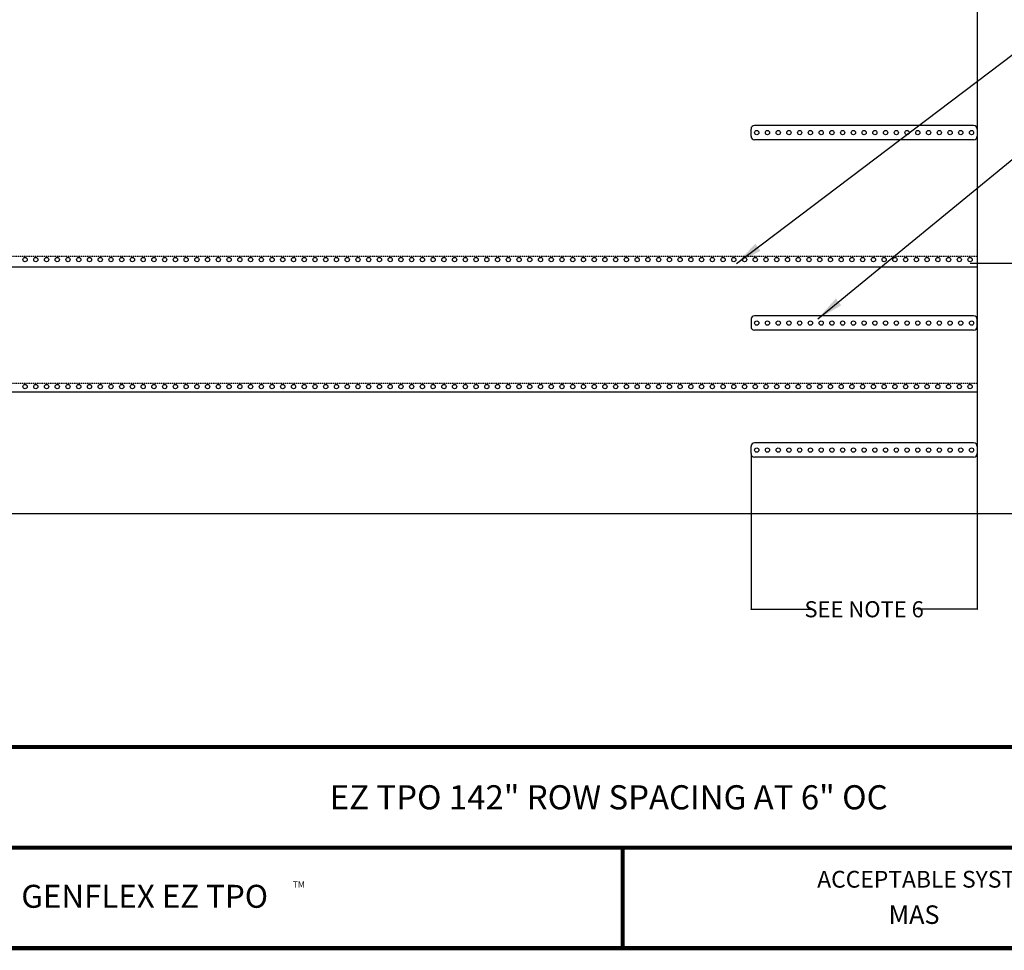
# Model space of a CAD drawing. Units: inches. Extents: x 3 to 3092, y -11 to 3670.
# Drawn here: x 1823 to 2373, y 633 to 1153 of the extents above; entities that cross this region are included whole.
import ezdxf
from ezdxf.enums import TextEntityAlignment as Align

# ---------------------------------------------------------------- set-up
doc = ezdxf.new("R2010")
doc.units = ezdxf.units.IN
doc.header["$LTSCALE"] = 2
doc.header["$MEASUREMENT"] = 0
doc.linetypes.add('ACAD_ISO02W100', pattern=[15, 12, -3])
doc.layers.get('0').update_dxf_attribs({"linetype": 'CONTINUOUS'})
doc.layers.get('Defpoints').update_dxf_attribs({"linetype": 'CONTINUOUS'})
for name, color, linetype in [('FSBP-ANNO-NOTE', 7, 'CONTINUOUS'), ('FSBP-MEMBRANE', 7, 'CONTINUOUS'), ('FSBP-TTLB', 7, 'CONTINUOUS'), ('FSBP-TTLB-TEXT', 7, 'CONTINUOUS')]:
    doc.layers.add(name, color=color, linetype=linetype)
doc.styles.add('Arial', font='arial.ttf')
doc.styles.add('ARIAL_BOLD', font='txt')
doc.styles.add('ARIAL_NAR', font='ARIALN.TTF')
doc.styles.add('FSBP_ARIAL_NAR', font='ARIALN.TTF')
doc.dimstyles.new('FSBP-DIM', dxfattribs={"dimtxt": 0.1875, "dimasz": 0.125, "dimexe": 0.0625, "dimexo": 0.125, "dimgap": 0.125, "dimtad": 0, "dimdec": 0, "dimzin": 1, "dimdsep": 46, "dimlunit": 4, "dimtxsty": 'FSBP_ARIAL_NAR', "dimblk": 'OBLIQUE', "dimcen": 0.09375, "dimdle": 0.0625, "dimclrd": 256, "dimclre": 256, "dimclrt": 256, "dimadec": 0, "dimazin": 0, "dimtfac": 1, "dimtdec": 0, "dimtmove": 1, "dimatfit": 3, "dimfxl": 1, "dimtolj": 1, "dimtzin": 0, "dimlwd": -1, "dimlwe": -1, "dimarcsym": 0})

# ---------------------------------------------------------------- blocks, each defined once
blk = doc.blocks.new('A$C76313A3A')
at = {"layer": 'FSBP-TTLB', "const_width": 0.0156}
for points in [[(0.0078, 1.3154), (0.0078, 0.5654), (10.0078, 0.5654), (10.0078, 1.3154), (0.0078, 1.3154)], [(2.4204, 0.9404), (7.553, 0.9404)]]:
    blk.add_lwpolyline(points, dxfattribs=at)
at = {"layer": 'FSBP-TTLB-TEXT', "const_width": 0.0156}
blk.add_lwpolyline([(5.0386, 0.9404), (5.0386, 0.5654)], dxfattribs=at)
at = {"layer": 'FSBP-TTLB-TEXT', "style": 'Arial'}
for s, height, p in [('ACCEPTABLE SYSTEMS:', 0.0625, (5.7634, 0.8225)), ('TM', 0.02299, (3.8104, 0.803)), ('GENFLEX EZ TPO', 0.085568, (2.7989, 0.7589))]:
    blk.add_text(s, height=height, dxfattribs=at).set_placement(p, align=Align.MIDDLE_LEFT)
at = {"layer": 'FSBP-TTLB-TEXT'}
for tag, style, p in [('DETAIL_DESCP_LINE_1', 'ARIAL_BOLD', (4.9867, 1.1279)), ('ISSUE_REV_DATE', 'Arial', (8.0532, 0.9513))]:
    blk.add_attdef(tag, text='', height=0.1094, dxfattribs=dict(at, style=style)).set_placement(p, align=Align.MIDDLE_CENTER)
at = {"layer": 'FSBP-TTLB-TEXT', "style": 'Arial'}
blk.add_attdef('ACCPT_SYSTEMS_LINE_1', text='', height=0.069, dxfattribs=at).set_placement((5.397, 0.6905), align=Align.MIDDLE_LEFT)
blk = doc.blocks.new('_OBLIQUE')
at = {"color": 0, "linetype": 'ByBlock'}
blk.add_line((-0.5, -0.5), (0.5, 0.5), dxfattribs=at)
blk = doc.blocks.new('*D117')
at = {"layer": 'Defpoints', "color": 0, "transparency": 16777216}
for p in [(2231.92, 910.51), (2358.3, 877.01), (2358.3, 823.53)]:
    blk.add_point(p, dxfattribs=at)
at = {"layer": 'FSBP-ANNO-NOTE', "transparency": 16777216}
for p, q in [((2231.92, 910.39), (2231.92, 823.47)), ((2358.3, 876.89), (2358.3, 823.47)), ((2231.86, 823.53), (2265.1, 823.53)), ((2358.36, 823.53), (2325.12, 823.53))]:
    blk.add_line(p, q, dxfattribs=at)
at = {"layer": 'FSBP-ANNO-NOTE', "transparency": 16777216, "xscale": 0.125, "yscale": 0.125, "zscale": 0.125, "rotation": 180}
blk.add_blockref('_OBLIQUE', (2231.92, 823.53), dxfattribs=at)
at = {"layer": 'FSBP-ANNO-NOTE', "transparency": 16777216, "xscale": 0.125, "yscale": 0.125, "zscale": 0.125}
blk.add_blockref('_OBLIQUE', (2358.3, 823.53), dxfattribs=at)
at = {"layer": 'FSBP-ANNO-NOTE', "transparency": 16777216, "insert": (2295.11, 823.53), "char_height": 9, "attachment_point": 5, "style": 'FSBP_ARIAL_NAR'}
blk.add_mtext('\\A1;SEE NOTE 6', dxfattribs=at)
blk = doc.blocks.new('*D116')
at = {"layer": 'Defpoints', "color": 0, "transparency": 16777216}
for p in [(2354.3, 1017.01), (2425.16, 1017.01), (2358.3, 877.01)]:
    blk.add_point(p, dxfattribs=at)
at = {"layer": 'FSBP-ANNO-NOTE', "transparency": 16777216}
for p, q in [((2354.42, 1017.01), (2425.22, 1017.01)), ((2425.16, 1017.07), (2425.16, 977.02)), ((2425.16, 876.95), (2425.16, 917)), ((2358.42, 877.01), (2425.22, 877.01))]:
    blk.add_line(p, q, dxfattribs=at)
at = {"layer": 'FSBP-ANNO-NOTE', "transparency": 16777216, "xscale": 0.125, "yscale": 0.125, "zscale": 0.125}
for p, rotation in [((2425.16, 1017.01), 90), ((2425.16, 877.01), 270)]:
    blk.add_blockref('_OBLIQUE', p, dxfattribs=dict(at, rotation=rotation))
at = {"layer": 'FSBP-ANNO-NOTE', "transparency": 16777216, "insert": (2425.16, 947.01), "char_height": 9, "attachment_point": 5, "rotation": 90, "style": 'FSBP_ARIAL_NAR'}
blk.add_mtext('\\A1;SEE NOTE 6', dxfattribs=at)

msp = doc.modelspace()

# ---------------------------------------------------------------- linework, layer by layer
at = {"layer": 'FSBP-MEMBRANE', "ltscale": 0.01}
for p, q in [((2358.3, 1587.01), (2358.3, 877.01)), ((2231.92, 1088.01), (2231.92, 1092.01)), ((2356.3, 1094.01), (2233.92, 1094.01)), ((2358.3, 1092.01), (2358.3, 1088.01)), ((2356.3, 1086.01), (2233.92, 1086.01)), ((1642.3, 1015.01), (2358.3, 1015.01)), ((2231.92, 985.51), (2231.92, 981.51)), ((2356.3, 987.51), (2233.92, 987.51)), ((2358.3, 981.51), (2358.3, 985.51)), ((2356.3, 979.51), (2233.92, 979.51)), ((1642.3, 945.01), (2358.3, 945.01)), ((2231.92, 910.51), (2231.92, 914.51)), ((2356.3, 916.51), (2233.92, 916.51)), ((2358.3, 914.51), (2358.3, 910.51)), ((2356.3, 908.51), (2233.92, 908.51)), ((1642.3, 877.01), (2358.3, 877.01))]:
    msp.add_line(p, q, dxfattribs=at)
at = {"layer": 'FSBP-MEMBRANE', "linetype": 'ACAD_ISO02W100', "ltscale": 0.005}
for p, q in [((1642.3, 1021.01), (2358.3, 1021.01)), ((1642.3, 950.01), (2358.3, 950.01))]:
    msp.add_line(p, q, dxfattribs=at)
at = {"layer": 'FSBP-MEMBRANE', "ltscale": 0.01}
for centre in [(2235.11, 1090.01), (2241.11, 1090.01), (2247.11, 1090.01), (2253.11, 1090.01), (2259.11, 1090.01), (2265.11, 1090.01), (2271.11, 1090.01), (2277.11, 1090.01), (2283.11, 1090.01), (2289.11, 1090.01), (2295.11, 1090.01), (2301.11, 1090.01), (2307.11, 1090.01), (2313.11, 1090.01), (2319.11, 1090.01), (2325.11, 1090.01), (2331.11, 1090.01), (2337.11, 1090.01), (2343.11, 1090.01), (2349.11, 1090.01), (2355.11, 1090.01), (1826.3, 1019.01), (1832.3, 1019.01), (1838.3, 1019.01), (1844.3, 1019.01), (1850.3, 1019.01), (1856.3, 1019.01), (1862.3, 1019.01), (1868.3, 1019.01), (1874.3, 1019.01), (1880.3, 1019.01), (1886.3, 1019.01), (1892.3, 1019.01), (1898.3, 1019.01), (1904.3, 1019.01), (1910.3, 1019.01), (1916.3, 1019.01), (1922.3, 1019.01), (1928.3, 1019.01), (1934.3, 1019.01), (1940.3, 1019.01), (1946.3, 1019.01), (1952.3, 1019.01), (1958.3, 1019.01), (1964.3, 1019.01), (1970.3, 1019.01), (1976.3, 1019.01), (1982.3, 1019.01), (1988.3, 1019.01), (1994.3, 1019.01), (2000.3, 1019.01), (2006.3, 1019.01), (2012.3, 1019.01), (2018.3, 1019.01), (2024.3, 1019.01), (2030.3, 1019.01), (2036.3, 1019.01), (2042.3, 1019.01), (2048.3, 1019.01), (2054.3, 1019.01), (2060.3, 1019.01), (2066.3, 1019.01), (2072.3, 1019.01), (2078.3, 1019.01), (2084.3, 1019.01), (2090.3, 1019.01), (2096.3, 1019.01), (2102.3, 1019.01), (2108.3, 1019.01), (2114.3, 1019.01), (2120.3, 1019.01), (2126.3, 1019.01), (2132.3, 1019.01), (2138.3, 1019.01), (2144.3, 1019.01), (2150.3, 1019.01), (2156.3, 1019.01), (2162.3, 1019.01), (2168.3, 1019.01), (2174.3, 1019.01), (2180.3, 1019.01), (2186.3, 1019.01), (2192.3, 1019.01), (2198.3, 1019.01), (2204.3, 1019.01), (2210.3, 1019.01), (2216.3, 1019.01), (2222.3, 1019.01), (2228.3, 1019.01), (2234.3, 1019.01), (2240.3, 1019.01), (2246.3, 1019.01), (2252.3, 1019.01), (2258.3, 1019.01), (2264.3, 1019.01), (2270.3, 1019.01), (2276.3, 1019.01), (2282.3, 1019.01), (2288.3, 1019.01), (2294.3, 1019.01), (2300.3, 1019.01), (2306.3, 1019.01), (2312.3, 1019.01), (2318.3, 1019.01), (2324.3, 1019.01), (2330.3, 1019.01), (2336.3, 1019.01), (2342.3, 1019.01), (2348.3, 1019.01), (2354.3, 1019.01), (2235.11, 983.51), (2241.11, 983.51), (2247.11, 983.51), (2253.11, 983.51), (2259.11, 983.51), (2265.11, 983.51), (2271.11, 983.51), (2277.11, 983.51), (2283.11, 983.51), (2289.11, 983.51), (2295.11, 983.51), (2301.11, 983.51), (2307.11, 983.51), (2313.11, 983.51), (2319.11, 983.51), (2325.11, 983.51), (2331.11, 983.51), (2337.11, 983.51), (2343.11, 983.51), (2349.11, 983.51), (2355.11, 983.51), (1826.3, 948.01), (1832.3, 948.01), (1838.3, 948.01), (1844.3, 948.01), (1850.3, 948.01), (1856.3, 948.01), (1862.3, 948.01), (1868.3, 948.01), (1874.3, 948.01), (1880.3, 948.01), (1886.3, 948.01), (1892.3, 948.01), (1898.3, 948.01), (1904.3, 948.01), (1910.3, 948.01), (1916.3, 948.01), (1922.3, 948.01), (1928.3, 948.01), (1934.3, 948.01), (1940.3, 948.01), (1946.3, 948.01), (1952.3, 948.01), (1958.3, 948.01), (1964.3, 948.01), (1970.3, 948.01), (1976.3, 948.01), (1982.3, 948.01), (1988.3, 948.01), (1994.3, 948.01), (2000.3, 948.01), (2006.3, 948.01), (2012.3, 948.01), (2018.3, 948.01), (2024.3, 948.01), (2030.3, 948.01), (2036.3, 948.01), (2042.3, 948.01), (2048.3, 948.01), (2054.3, 948.01), (2060.3, 948.01), (2066.3, 948.01), (2072.3, 948.01), (2078.3, 948.01), (2084.3, 948.01), (2090.3, 948.01), (2096.3, 948.01), (2102.3, 948.01), (2108.3, 948.01), (2114.3, 948.01), (2120.3, 948.01), (2126.3, 948.01), (2132.3, 948.01), (2138.3, 948.01), (2144.3, 948.01), (2150.3, 948.01), (2156.3, 948.01), (2162.3, 948.01), (2168.3, 948.01), (2174.3, 948.01), (2180.3, 948.01), (2186.3, 948.01), (2192.3, 948.01), (2198.3, 948.01), (2204.3, 948.01), (2210.3, 948.01), (2216.3, 948.01), (2222.3, 948.01), (2228.3, 948.01), (2234.3, 948.01), (2240.3, 948.01), (2246.3, 948.01), (2252.3, 948.01), (2258.3, 948.01), (2264.3, 948.01), (2270.3, 948.01), (2276.3, 948.01), (2282.3, 948.01), (2288.3, 948.01), (2294.3, 948.01), (2300.3, 948.01), (2306.3, 948.01), (2312.3, 948.01), (2318.3, 948.01), (2324.3, 948.01), (2330.3, 948.01), (2336.3, 948.01), (2342.3, 948.01), (2348.3, 948.01), (2354.3, 948.01), (2235.11, 912.51), (2241.11, 912.51), (2247.11, 912.51), (2253.11, 912.51), (2259.11, 912.51), (2265.11, 912.51), (2271.11, 912.51), (2277.11, 912.51), (2283.11, 912.51), (2289.11, 912.51), (2295.11, 912.51), (2301.11, 912.51), (2307.11, 912.51), (2313.11, 912.51), (2319.11, 912.51), (2325.11, 912.51), (2331.11, 912.51), (2337.11, 912.51), (2343.11, 912.51), (2349.11, 912.51), (2355.11, 912.51)]:
    msp.add_circle(centre, 1.19, dxfattribs=at)
for centre, start, end in [((2233.92, 1092.01), 90, 180), ((2356.3, 1092.01), 0, 90), ((2233.92, 1088.01), 180, 270), ((2356.3, 1088.01), 270, 0), ((2233.92, 985.51), 90, 180), ((2356.3, 985.51), 0, 90), ((2233.92, 981.51), 180, 270), ((2356.3, 981.51), 270, 0), ((2233.92, 914.51), 90, 180), ((2356.3, 914.51), 0, 90), ((2233.92, 910.51), 180, 270), ((2356.3, 910.51), 270, 0)]:
    msp.add_arc(centre, 2, start, end, dxfattribs=at)

# ---------------------------------------------------------------- block references
ref = msp.add_blockref('A$C76313A3A', (1404.38, 549.2), dxfattribs=dict(xscale=150, yscale=150, zscale=150))
ref.add_attrib('ACCPT_SYSTEMS_LINE_1', '                              MAS', dxfattribs={"layer": 'FSBP-TTLB-TEXT', "height": 10.3447, "style": 'Arial'}).set_placement((2213.93, 652.78), align=Align.MIDDLE_LEFT)
ref.add_attrib('DETAIL_DESCP_LINE_1', 'EZ TPO 142" ROW SPACING AT 6" OC', dxfattribs={"layer": 'FSBP-TTLB-TEXT', "height": 13.5, "style": 'ARIAL_BOLD'}).set_placement((2152.39, 718.39), align=Align.MIDDLE_CENTER)

# ---------------------------------------------------------------- dimensions: what is measured, and where the dimension line sits
at = {"layer": 'FSBP-ANNO-NOTE'}
dim = msp.add_linear_dim(base=(2425.16, 1017.01), p1=(2358.3, 877.01), p2=(2354.3, 1017.01), angle=90, text='SEE NOTE 6', dimstyle='FSBP-DIM', override={"dimtxt": 9}, dxfattribs=at)
dim.commit()
dim.dimension.update_dxf_attribs({"geometry": '*D116', "text_midpoint": (2425.16, 947.01)})
dim = msp.add_linear_dim(base=(2358.3, 823.53), p1=(2231.92, 910.51), p2=(2358.3, 877.01), text='SEE NOTE 6', dimstyle='FSBP-DIM', override={"dimtxt": 9}, dxfattribs=at)
dim.commit()
dim.dimension.update_dxf_attribs({"geometry": '*D117', "text_midpoint": (2295.11, 823.53)})

# ---------------------------------------------------------------- leaders
at = {"layer": 'FSBP-ANNO-NOTE', "annotation_type": 0, "has_hookline": 1, "hookline_direction": 0}
for points, text_width in [([(2223.81, 1016.85), (2398.77, 1149.32), (2413.77, 1149.32)], 420.16), ([(2269.22, 985.83), (2398.81, 1092.28), (2413.81, 1092.28)], 436.94)]:
    msp.add_leader(points, dimstyle='FSBP-DIM', override={"dimasz": 15, "dimgap": 6, "dimtad": 0, "dimtxsty": 'ARIAL_NAR'}, dxfattribs=dict(at, text_width=text_width))

doc.saveas('drawing.dxf')
